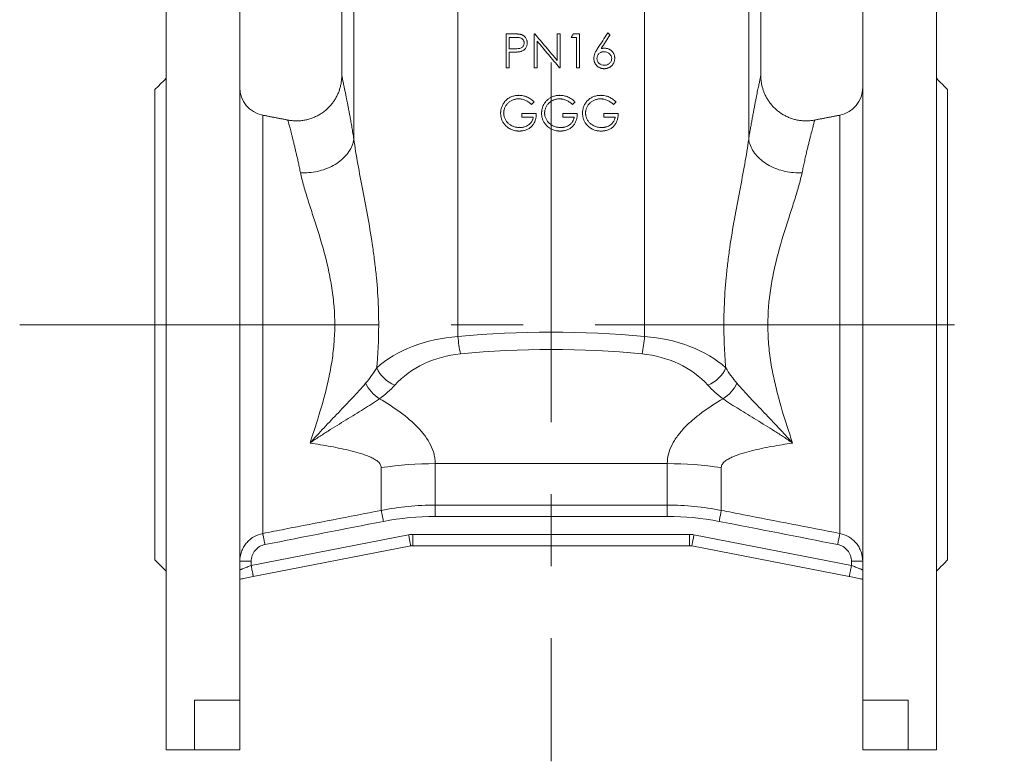
# Model space of a CAD drawing. Units: millimetres. Extents: x 8 to 290, y 7 to 203.
# Drawn here: x 57 to 92, y 109 to 136 of the extents above; entities that cross this region are included whole.
import ezdxf

# ---------------------------------------------------------------- set-up
doc = ezdxf.new("R2010")
doc.units = ezdxf.units.MM
doc.linetypes.add('CENTERX2', pattern=[20.32, 12.7, -2.54, 2.54, -2.54])
doc.layers.add('FORMAT', color=7, linetype='Continuous')

msp = doc.modelspace()

# ---------------------------------------------------------------- linework, layer by layer
at = {"color": 7, "linetype": 'Continuous', "lineweight": 15}
for p, q in [((72.762, 124.414), (72.762, 142.174)), ((79.355, 124.414), (79.355, 142.174)), ((62.458, 124.828), (62.458, 139.828)), ((65.058, 111.578), (65.058, 139.828)), ((87.058, 111.578), (87.058, 139.828)), ((89.658, 124.828), (89.658, 139.828)), ((69.087, 131.377), (69.087, 139.528)), ((83.03, 131.377), (83.03, 139.528)), ((74.469, 133.895), (74.469, 135.095)), ((74.469, 135.095), (74.704, 135.095)), ((74.796, 134.972), (74.576, 134.972)), ((74.576, 134.572), (74.576, 134.972)), ((75.453, 133.895), (75.453, 135.095)), ((75.453, 135.095), (75.476, 135.095)), ((76.269, 134.151), (76.269, 135.095)), ((76.269, 135.095), (76.376, 135.095)), ((76.376, 133.895), (76.376, 135.095)), ((76.946, 134.972), (76.761, 134.972)), ((76.831, 135.095), (77.053, 135.095)), ((76.946, 133.895), (76.946, 134.972)), ((77.053, 133.895), (77.053, 135.095)), ((75.561, 133.895), (75.561, 134.838)), ((74.576, 133.895), (74.576, 134.449)), ((74.662, 134.449), (74.576, 134.449)), ((74.576, 133.895), (74.469, 133.895)), ((75.561, 133.895), (75.453, 133.895)), ((76.376, 133.895), (76.352, 133.895)), ((77.053, 133.895), (76.946, 133.895)), ((62.058, 124.828), (62.058, 133.128)), ((90.058, 124.828), (90.058, 133.128)), ((65.868, 132.225), (65.868, 117.46)), ((75.023, 132.157), (75.023, 132.28)), ((75.023, 132.28), (75.53, 132.28)), ((75.423, 132.157), (75.023, 132.157)), ((76.469, 132.28), (76.976, 132.28)), ((76.469, 132.157), (76.469, 132.28)), ((76.869, 132.157), (76.469, 132.157)), ((77.915, 132.28), (78.423, 132.28)), ((77.915, 132.157), (77.915, 132.28)), ((78.315, 132.157), (77.915, 132.157)), ((86.249, 117.46), (86.249, 132.225)), ((62.058, 116.528), (62.058, 124.828)), ((62.458, 109.828), (62.458, 124.828)), ((89.658, 109.828), (89.658, 124.828)), ((90.058, 116.528), (90.058, 124.828)), ((70.053, 118.277), (70.053, 119.784)), ((71.961, 119.925), (80.156, 119.925)), ((71.961, 119.925), (71.961, 118.462)), ((80.156, 118.462), (80.156, 119.925)), ((82.064, 119.784), (82.064, 118.277)), ((71.961, 118.462), (80.156, 118.462)), ((71.961, 118.462), (71.961, 118.064)), ((80.156, 118.462), (80.156, 118.064)), ((80.156, 118.064), (71.961, 118.064)), ((65.458, 116.332), (71.019, 117.413)), ((71.172, 117.428), (80.945, 117.428)), ((71.172, 117.428), (71.172, 117.028)), ((80.945, 117.428), (80.945, 117.028)), ((81.098, 117.413), (86.658, 116.332)), ((71.095, 117.021), (65.535, 115.94)), ((80.945, 117.028), (71.172, 117.028)), ((86.582, 115.94), (81.021, 117.021)), ((65.058, 116.478), (65.458, 116.478)), ((65.458, 116.478), (65.458, 116.332)), ((87.058, 116.478), (86.658, 116.478)), ((86.658, 116.332), (86.658, 116.478)), ((65.535, 115.94), (65.521, 115.937)), ((86.596, 115.937), (86.582, 115.94)), ((63.458, 111.578), (65.058, 111.578)), ((63.458, 111.578), (63.458, 109.828)), ((65.058, 111.578), (65.058, 109.828)), ((88.658, 111.578), (87.058, 111.578)), ((87.058, 111.578), (87.058, 109.828)), ((88.658, 111.578), (88.658, 109.828)), ((63.458, 109.828), (65.058, 109.828)), ((88.658, 109.828), (87.058, 109.828))]:
    msp.add_line(p, q, dxfattribs=at)
at = {"color": 7, "linetype": 'Continuous', "lineweight": 15, "flags": 128}
for points in [[(69.087, 131.377), (69.077, 131.321), (69.064, 131.265), (69.047, 131.209), (69.027, 131.154), (69.004, 131.099), (68.977, 131.045), (68.947, 130.991), (68.913, 130.938), (68.876, 130.887), (68.837, 130.836), (68.794, 130.787), (68.748, 130.739), (68.7, 130.692), (68.649, 130.647), (68.595, 130.603), (68.539, 130.562), (68.481, 130.522), (68.42, 130.484), (68.358, 130.448), (68.293, 130.414), (68.227, 130.382), (68.159, 130.353), (68.089, 130.326), (68.019, 130.301), (67.947, 130.279), (67.874, 130.259), (67.8, 130.241), (67.726, 130.226), (67.651, 130.214), (67.576, 130.205), (67.501, 130.198), (67.425, 130.193), (67.35, 130.192), (67.275, 130.192), (67.201, 130.196)], [(84.916, 130.196), (84.842, 130.192), (84.767, 130.192), (84.692, 130.193), (84.616, 130.198), (84.541, 130.205), (84.466, 130.214), (84.391, 130.226), (84.317, 130.241), (84.243, 130.259), (84.17, 130.279), (84.098, 130.301), (84.028, 130.326), (83.958, 130.353), (83.89, 130.382), (83.824, 130.414), (83.759, 130.448), (83.697, 130.484), (83.636, 130.522), (83.578, 130.562), (83.522, 130.603), (83.468, 130.647), (83.417, 130.692), (83.369, 130.739), (83.323, 130.787), (83.28, 130.836), (83.241, 130.887), (83.204, 130.938), (83.17, 130.991), (83.14, 131.045), (83.113, 131.099), (83.09, 131.154), (83.069, 131.209), (83.053, 131.265), (83.04, 131.321), (83.03, 131.377)], [(70.053, 118.277), (70.054, 118.272), (70.056, 118.262), (70.059, 118.249), (70.062, 118.233), (70.066, 118.213), (70.07, 118.19), (70.075, 118.164), (70.081, 118.136), (70.087, 118.105), (70.093, 118.072), (70.1, 118.037), (70.107, 118.001), (70.115, 117.963), (70.122, 117.925), (70.13, 117.887)], [(82.064, 118.277), (82.063, 118.272), (82.061, 118.262), (82.058, 118.249), (82.055, 118.233), (82.051, 118.213), (82.047, 118.19), (82.042, 118.164), (82.036, 118.136), (82.03, 118.105), (82.023, 118.072), (82.017, 118.037), (82.01, 118.001), (82.002, 117.963), (81.995, 117.925), (81.987, 117.887)], [(65.868, 117.46), (65.869, 117.455), (65.87, 117.446), (65.873, 117.433), (65.876, 117.417), (65.88, 117.397), (65.884, 117.374), (65.89, 117.348), (65.895, 117.32), (65.901, 117.289), (65.908, 117.256), (65.914, 117.221), (65.922, 117.184), (65.929, 117.146), (65.936, 117.108), (65.944, 117.069)], [(71.019, 117.413), (71.027, 117.375), (71.034, 117.337), (71.041, 117.299), (71.048, 117.263), (71.055, 117.228), (71.062, 117.195), (71.068, 117.164), (71.073, 117.136), (71.078, 117.11), (71.083, 117.087), (71.086, 117.067), (71.09, 117.05), (71.092, 117.037), (71.094, 117.028), (71.095, 117.022), (71.095, 117.021)], [(81.098, 117.413), (81.09, 117.375), (81.083, 117.337), (81.076, 117.299), (81.069, 117.263), (81.062, 117.228), (81.055, 117.195), (81.049, 117.164), (81.044, 117.136), (81.039, 117.11), (81.034, 117.087), (81.03, 117.067), (81.027, 117.05), (81.025, 117.037), (81.023, 117.028), (81.022, 117.022), (81.021, 117.021)], [(86.249, 117.46), (86.248, 117.455), (86.246, 117.446), (86.244, 117.433), (86.241, 117.417), (86.237, 117.397), (86.232, 117.374), (86.227, 117.348), (86.222, 117.32), (86.216, 117.289), (86.209, 117.256), (86.202, 117.221), (86.195, 117.184), (86.188, 117.146), (86.181, 117.108), (86.173, 117.069)], [(65.058, 116.177), (65.06, 116.177), (65.065, 116.179), (65.074, 116.183), (65.085, 116.187), (65.1, 116.193), (65.118, 116.2), (65.139, 116.208), (65.163, 116.217), (65.189, 116.228), (65.217, 116.239), (65.248, 116.25), (65.28, 116.263), (65.314, 116.276), (65.349, 116.29), (65.385, 116.304), (65.422, 116.318), (65.458, 116.332)], [(65.458, 116.332), (65.466, 116.294), (65.473, 116.256), (65.481, 116.218), (65.488, 116.182), (65.494, 116.147), (65.501, 116.114), (65.507, 116.083), (65.512, 116.055), (65.517, 116.029), (65.522, 116.006), (65.526, 115.986), (65.529, 115.97), (65.532, 115.957), (65.533, 115.947), (65.534, 115.942), (65.535, 115.94)], [(86.658, 116.332), (86.651, 116.294), (86.644, 116.256), (86.636, 116.218), (86.629, 116.182), (86.622, 116.147), (86.616, 116.114), (86.61, 116.083), (86.605, 116.055), (86.599, 116.029), (86.595, 116.006), (86.591, 115.986), (86.588, 115.97), (86.585, 115.957), (86.584, 115.947), (86.583, 115.942), (86.582, 115.94)], [(86.658, 116.332), (86.695, 116.318), (86.732, 116.304), (86.768, 116.29), (86.803, 116.276), (86.837, 116.263), (86.869, 116.25), (86.9, 116.239), (86.928, 116.228), (86.954, 116.217), (86.978, 116.208), (86.999, 116.2), (87.017, 116.193), (87.031, 116.187), (87.043, 116.183), (87.052, 116.179), (87.057, 116.177), (87.058, 116.177)], [(65.148, 115.864), (65.117, 115.858), (65.087, 115.853), (65.058, 115.847)], [(65.521, 115.937), (65.466, 115.926), (65.41, 115.915), (65.355, 115.905), (65.301, 115.894), (65.249, 115.884), (65.197, 115.874), (65.148, 115.864)], [(86.969, 115.864), (86.92, 115.874), (86.868, 115.884), (86.816, 115.894), (86.762, 115.905), (86.707, 115.915), (86.651, 115.926), (86.596, 115.937)], [(87.058, 115.847), (87.03, 115.853), (87, 115.858), (86.969, 115.864)]]:
    msp.add_lwpolyline(points, dxfattribs=at)
at = {"color": 7, "linetype": 'Continuous', "lineweight": 15}
for centre, radius, start, end in [((66.058, 133.207), 1, 180, 259), ((86.058, 133.207), 1, 281, 0), ((77.755, 124.836), 5.011, 184.8398, 191.9267), ((74.361, 124.836), 5.011, 348.0733, 355.1602), ((70.943, 123.759), 1.141, 203.3025, 248.8593), ((81.174, 123.759), 1.141, 291.1407, 336.6975), ((70.671, 123.317), 1.293, 205.2343, 238.186), ((81.446, 123.317), 1.293, 301.814, 334.7657), ((71.958, 106.961), 12.965, 89.987, 98.4502), ((80.159, 106.961), 12.965, 81.5498, 90.013), ((71.172, 116.628), 0.8, 90, 101), ((80.945, 116.628), 0.8, 79, 90), ((71.172, 116.628), 0.4, 90, 101), ((80.945, 116.628), 0.4, 79, 90)]:
    msp.add_arc(centre, radius, start, end, dxfattribs=at)
for centre, major_axis, ratio, start_param, end_param in [((76.058, 100.736), (29.2, 0), 0.816111, 1.457664, 1.683928), ((73.236, 121.579), (4.2, 0), 0.679271, 1.683928, 2.49064), ((78.881, 121.579), (4.2, 0), 0.679271, 0.650953, 1.457664), ((73.236, 120.966), (3.4, 0), 0.8391, 1.683928, 2.49064), ((76.058, 100.123), (28.4, 0), 0.8391, 1.457664, 1.683928), ((78.881, 120.966), (3.4, 0), 0.8391, 0.650953, 1.457664)]:
    msp.add_ellipse(centre, major_axis=major_axis, ratio=ratio, start_param=start_param, end_param=end_param, dxfattribs=at)
for points, degree in [([(68.658, 139.569), (68.658, 133.623)], 1), ([(83.458, 133.623), (83.458, 139.569)], 1), ([(76.761, 134.972), (76.785, 135.013), (76.808, 135.054), (76.831, 135.095)], 3), ([(78.136, 135.061), (78.109, 135.083), (78.081, 135.104), (78.053, 135.126)], 3), ([(62.458, 133.528), (62.058, 133.128)], 1), ([(90.058, 133.128), (89.658, 133.528)], 1), ([(75.361, 132.603), (75.392, 132.632), (75.423, 132.661), (75.453, 132.69)], 3), ([(76.807, 132.603), (76.838, 132.632), (76.869, 132.661), (76.9, 132.69)], 3), ([(78.253, 132.603), (78.284, 132.632), (78.315, 132.661), (78.346, 132.69)], 3), ([(66.754, 132.053), (65.868, 132.225)], 1), ([(86.249, 132.225), (85.363, 132.053)], 1), ([(69.501, 122.765), (69.65, 122.939), (69.782, 123.12), (69.895, 123.308)], 3), ([(82.222, 123.308), (82.335, 123.12), (82.466, 122.939), (82.616, 122.765)], 3), ([(70.531, 122.695), (70.376, 122.524), (70.196, 122.365), (69.989, 122.218)], 3), ([(82.128, 122.218), (81.921, 122.365), (81.741, 122.524), (81.585, 122.695)], 3), ([(71.961, 118.064), (71.345, 118.064), (70.734, 118.005), (70.13, 117.887)], 3), ([(81.987, 117.887), (81.382, 118.005), (80.772, 118.064), (80.156, 118.064)], 3), ([(70.13, 117.887), (68.734, 117.614), (67.339, 117.342), (65.944, 117.069)], 3), ([(86.173, 117.069), (84.778, 117.342), (83.383, 117.614), (81.987, 117.887)], 3), ([(62.058, 116.528), (62.458, 116.128)], 1), ([(89.658, 116.128), (90.058, 116.528)], 1), ([(62.458, 109.828), (63.458, 109.828)], 1), ([(88.658, 109.828), (89.658, 109.828)], 1)]:
    msp.add_open_spline(points, degree=degree, dxfattribs=at)
for points, knots in [([(74.977, 135.077), (74.972, 135.078), (74.961, 135.081), (74.938, 135.085), (74.91, 135.088), (74.881, 135.09), (74.858, 135.092), (74.824, 135.093), (74.773, 135.095), (74.727, 135.095), (74.704, 135.095)], [0, 0, 0, 0, 0.060887, 0.124929, 0.2499, 0.374917, 0.437439, 0.499956, 0.74997, 1, 1, 1, 1]), ([(74.796, 134.972), (74.83, 134.972), (74.864, 134.971), (74.915, 134.966), (74.932, 134.963), (74.965, 134.956), (74.982, 134.95), (75.012, 134.934), (75.027, 134.924), (75.052, 134.9), (75.063, 134.887), (75.081, 134.857), (75.088, 134.841), (75.095, 134.816), (75.097, 134.808), (75.099, 134.79), (75.099, 134.782), (75.1, 134.773)], [0, 0, 0, 0, 0.25, 0.25, 0.375, 0.375, 0.5, 0.5, 0.625, 0.625, 0.75, 0.75, 0.875, 0.875, 0.9375, 0.9375, 1, 1, 1, 1]), ([(75.207, 134.773), (75.207, 134.778), (75.207, 134.786), (75.206, 134.804), (75.203, 134.826), (75.199, 134.852), (75.191, 134.885), (75.176, 134.924), (75.153, 134.96), (75.131, 134.986), (75.113, 135.004), (75.093, 135.021), (75.072, 135.036), (75.05, 135.049), (75.026, 135.06), (75.002, 135.07), (74.986, 135.075), (74.977, 135.077)], [0, 0, 0, 0, 0.031377, 0.062773, 0.125519, 0.197001, 0.250392, 0.374195, 0.498272, 0.56081, 0.623237, 0.685689, 0.748252, 0.81097, 0.873851, 0.936874, 1, 1, 1, 1]), ([(76.269, 134.151), (76.203, 134.229), (76.071, 134.387), (75.872, 134.623), (75.674, 134.859), (75.542, 135.017), (75.476, 135.095)], [0, 0, 0, 0, 0.250012, 0.500013, 0.750007, 1, 1, 1, 1]), ([(78.053, 135.126), (77.994, 135.035), (77.874, 134.852), (77.755, 134.67), (77.695, 134.578)], [0, 0, 0, 0, 0.4999331, 1, 1, 1, 1]), ([(77.819, 134.576), (77.872, 134.657), (77.978, 134.818), (78.083, 134.98), (78.136, 135.061)], [0, 0, 0, 0, 0.5000626, 1, 1, 1, 1]), ([(75.1, 134.773), (75.099, 134.755), (75.097, 134.738), (75.088, 134.704), (75.081, 134.687), (75.062, 134.657), (75.051, 134.643), (75.025, 134.619), (75.011, 134.609), (74.963, 134.585), (74.928, 134.578), (74.857, 134.57), (74.822, 134.57), (74.787, 134.57)], [0, 0, 0, 0, 0.125, 0.125, 0.25, 0.25, 0.375, 0.375, 0.5, 0.5, 0.75, 0.75, 1, 1, 1, 1]), ([(74.968, 134.469), (74.976, 134.471), (74.993, 134.476), (75.026, 134.488), (75.066, 134.507), (75.109, 134.537), (75.146, 134.575), (75.175, 134.619), (75.194, 134.669), (75.202, 134.71), (75.205, 134.739), (75.207, 134.756), (75.207, 134.767), (75.207, 134.773)], [0, 0, 0, 0, 0.063783, 0.12565, 0.250575, 0.37469, 0.499444, 0.624212, 0.748518, 0.87384, 0.924275, 0.95457, 1, 1, 1, 1]), ([(75.561, 134.838), (75.627, 134.759), (75.759, 134.602), (75.956, 134.366), (76.154, 134.131), (76.286, 133.974), (76.352, 133.895)], [0, 0, 0, 0, 0.2499972, 0.4999931, 0.7499924, 1, 1, 1, 1]), ([(77.944, 134.588), (77.938, 134.587), (77.928, 134.587), (77.912, 134.587), (77.897, 134.586), (77.881, 134.585), (77.866, 134.583), (77.85, 134.581), (77.835, 134.578), (77.824, 134.577), (77.819, 134.576)], [0, 0, 0, 0, 0.124974, 0.249965, 0.374924, 0.499854, 0.62488, 0.749914, 0.874955, 1, 1, 1, 1]), ([(78.3, 134.232), (78.299, 134.238), (78.299, 134.25), (78.297, 134.273), (78.293, 134.302), (78.286, 134.336), (78.275, 134.369), (78.26, 134.401), (78.242, 134.431), (78.221, 134.459), (78.197, 134.485), (78.171, 134.508), (78.143, 134.529), (78.113, 134.547), (78.081, 134.563), (78.048, 134.574), (78.014, 134.581), (77.979, 134.586), (77.955, 134.587), (77.944, 134.588)], [0, 0, 0, 0, 0.031374, 0.06269, 0.125117, 0.187386, 0.24986, 0.312356, 0.374562, 0.436792, 0.49924, 0.56188, 0.62451, 0.68701, 0.749328, 0.811563, 0.874065, 0.936938, 1, 1, 1, 1]), ([(74.576, 134.572), (74.611, 134.572), (74.681, 134.571), (74.752, 134.57), (74.787, 134.57)], [0, 0, 0, 0, 0.5, 1, 1, 1, 1]), ([(74.662, 134.449), (74.675, 134.449), (74.701, 134.449), (74.739, 134.45), (74.777, 134.451), (74.809, 134.452), (74.835, 134.453), (74.86, 134.455), (74.892, 134.457), (74.93, 134.461), (74.955, 134.466), (74.968, 134.469)], [0, 0, 0, 0, 0.125015, 0.250039, 0.375054, 0.500058, 0.56258, 0.625105, 0.750134, 0.876363, 1, 1, 1, 1]), ([(77.695, 134.578), (77.691, 134.572), (77.682, 134.558), (77.669, 134.538), (77.657, 134.518), (77.641, 134.491), (77.622, 134.456), (77.595, 134.399), (77.575, 134.339), (77.566, 134.286), (77.562, 134.255), (77.562, 134.239), (77.561, 134.23)], [0, 0, 0, 0, 0.0628223, 0.1256638, 0.1884919, 0.2512852, 0.3767547, 0.502301, 0.7509896, 0.87493, 0.9247627, 1, 1, 1, 1]), ([(77.669, 134.226), (77.67, 134.258), (77.674, 134.29), (77.7, 134.35), (77.719, 134.376), (77.755, 134.41), (77.767, 134.42), (77.795, 134.437), (77.81, 134.444), (77.84, 134.454), (77.856, 134.458), (77.888, 134.463), (77.905, 134.464), (77.921, 134.464)], [0, 0, 0, 0, 0.25, 0.25, 0.5, 0.5, 0.625, 0.625, 0.75, 0.75, 0.875, 0.875, 1, 1, 1, 1]), ([(77.921, 134.464), (77.954, 134.463), (77.987, 134.458), (78.05, 134.437), (78.08, 134.422), (78.132, 134.379), (78.153, 134.352), (78.183, 134.292), (78.191, 134.259), (78.192, 134.226)], [0, 0, 0, 0, 0.25, 0.25, 0.5, 0.5, 0.75, 0.75, 1, 1, 1, 1]), ([(77.925, 133.864), (77.931, 133.865), (77.943, 133.865), (77.967, 133.868), (77.997, 133.872), (78.033, 133.881), (78.067, 133.892), (78.101, 133.906), (78.133, 133.924), (78.163, 133.944), (78.191, 133.968), (78.216, 133.994), (78.238, 134.024), (78.256, 134.055), (78.271, 134.088), (78.283, 134.123), (78.292, 134.16), (78.297, 134.191), (78.299, 134.215), (78.299, 134.226), (78.3, 134.232)], [0, 0, 0, 0, 0.031498, 0.062786, 0.125417, 0.187843, 0.250059, 0.312124, 0.374177, 0.436446, 0.499256, 0.562039, 0.624289, 0.686382, 0.748575, 0.811015, 0.873757, 0.945792, 0.967464, 1, 1, 1, 1]), ([(77.561, 134.23), (77.561, 134.224), (77.562, 134.212), (77.564, 134.188), (77.569, 134.159), (77.577, 134.124), (77.589, 134.09), (77.603, 134.057), (77.62, 134.026), (77.641, 133.997), (77.664, 133.97), (77.691, 133.946), (77.72, 133.925), (77.751, 133.907), (77.784, 133.892), (77.818, 133.881), (77.853, 133.872), (77.882, 133.868), (77.906, 133.865), (77.918, 133.865), (77.925, 133.864)], [0, 0, 0, 0, 0.031355, 0.062694, 0.125255, 0.187615, 0.249751, 0.311719, 0.373662, 0.435826, 0.498566, 0.561371, 0.623715, 0.685934, 0.748255, 0.810808, 0.873638, 0.936723, 0.968257, 1, 1, 1, 1]), ([(77.93, 133.988), (77.897, 133.989), (77.866, 133.994), (77.804, 134.015), (77.775, 134.031), (77.7, 134.096), (77.67, 134.159), (77.669, 134.226)], [0, 0, 0, 0, 0.25, 0.25, 0.5, 0.5, 1, 1, 1, 1]), ([(78.192, 134.226), (78.191, 134.209), (78.19, 134.193), (78.183, 134.161), (78.178, 134.145), (78.157, 134.101), (78.136, 134.075), (78.086, 134.032), (78.058, 134.014), (78.012, 133.998), (77.996, 133.994), (77.963, 133.989), (77.947, 133.988), (77.93, 133.988)], [0, 0, 0, 0, 0.125, 0.125, 0.25, 0.25, 0.5, 0.5, 0.75, 0.75, 0.875, 0.875, 1, 1, 1, 1]), ([(68.658, 133.626), (68.658, 133.614), (68.658, 133.581), (68.656, 133.527), (68.651, 133.464), (68.643, 133.399), (68.633, 133.335), (68.619, 133.27), (68.603, 133.206), (68.585, 133.141), (68.563, 133.078), (68.539, 133.015), (68.512, 132.953), (68.482, 132.893), (68.45, 132.833), (68.416, 132.775), (68.378, 132.719), (68.339, 132.664), (68.297, 132.61), (68.253, 132.558), (68.207, 132.509), (68.158, 132.461), (68.106, 132.414), (68.05, 132.367), (67.99, 132.322), (67.928, 132.28), (67.865, 132.241), (67.8, 132.205), (67.734, 132.173), (67.667, 132.143), (67.598, 132.117), (67.529, 132.094), (67.46, 132.074), (67.389, 132.058), (67.319, 132.044), (67.248, 132.034), (67.177, 132.028), (67.106, 132.024), (67.035, 132.023), (66.965, 132.026), (66.895, 132.031), (66.826, 132.04), (66.779, 132.048), (66.755, 132.053), (66.754, 132.053)], [0, 0, 0, 0, 0.012682, 0.034765, 0.057389, 0.080381, 0.10363, 0.127064, 0.150634, 0.174307, 0.198061, 0.221878, 0.245746, 0.269656, 0.2936, 0.317573, 0.341571, 0.365589, 0.389625, 0.413676, 0.437741, 0.461818, 0.485905, 0.512636, 0.539289, 0.565796, 0.592164, 0.618402, 0.644515, 0.670509, 0.696387, 0.722155, 0.747813, 0.773367, 0.798817, 0.824164, 0.84941, 0.874556, 0.899601, 0.924546, 0.94939, 0.974132, 0.99877, 1, 1, 1, 1]), ([(68.659, 133.623), (68.659, 133.623), (68.658, 133.625), (68.659, 133.62), (68.662, 133.606), (68.667, 133.583), (68.674, 133.55), (68.684, 133.507), (68.695, 133.455), (68.708, 133.394), (68.724, 133.318), (68.743, 133.226), (68.766, 133.116), (68.791, 132.992), (68.817, 132.864), (68.843, 132.735), (68.868, 132.606), (68.894, 132.469), (68.921, 132.324), (68.951, 132.165), (68.983, 131.988), (69.017, 131.794), (69.052, 131.591), (69.075, 131.449), (69.087, 131.377)], [0, 0, 0, 0, 0.001877, 0.045201, 0.088511, 0.131781, 0.176448, 0.221157, 0.265882, 0.310592, 0.35526, 0.409285, 0.463358, 0.517433, 0.571459, 0.615935, 0.660447, 0.704973, 0.749488, 0.793965, 0.845329, 0.896693, 0.948346, 1, 1, 1, 1]), ([(83.03, 131.377), (83.04, 131.44), (83.061, 131.565), (83.092, 131.745), (83.122, 131.918), (83.152, 132.085), (83.181, 132.245), (83.21, 132.399), (83.238, 132.546), (83.265, 132.685), (83.29, 132.815), (83.314, 132.934), (83.336, 133.043), (83.356, 133.142), (83.375, 133.232), (83.392, 133.313), (83.408, 133.386), (83.421, 133.45), (83.433, 133.505), (83.442, 133.549), (83.45, 133.584), (83.455, 133.607), (83.458, 133.621), (83.458, 133.623), (83.458, 133.623)], [0, 0, 0, 0, 0.045282, 0.090601, 0.135932, 0.181249, 0.226529, 0.273138, 0.31979, 0.366455, 0.413104, 0.45971, 0.504495, 0.549321, 0.594159, 0.638983, 0.683766, 0.730041, 0.776364, 0.822702, 0.869024, 0.915298, 0.958568, 1, 1, 1, 1]), ([(85.363, 132.053), (85.341, 132.049), (85.295, 132.04), (85.223, 132.032), (85.149, 132.026), (85.075, 132.023), (85.002, 132.024), (84.929, 132.028), (84.856, 132.036), (84.784, 132.047), (84.713, 132.061), (84.643, 132.078), (84.574, 132.098), (84.507, 132.121), (84.441, 132.147), (84.376, 132.176), (84.313, 132.208), (84.251, 132.242), (84.192, 132.278), (84.134, 132.317), (84.078, 132.359), (84.024, 132.402), (83.973, 132.448), (83.923, 132.495), (83.876, 132.545), (83.832, 132.596), (83.789, 132.648), (83.75, 132.702), (83.712, 132.758), (83.678, 132.814), (83.646, 132.872), (83.616, 132.93), (83.589, 132.989), (83.565, 133.049), (83.543, 133.109), (83.524, 133.169), (83.507, 133.23), (83.493, 133.29), (83.482, 133.35), (83.473, 133.409), (83.466, 133.468), (83.461, 133.525), (83.459, 133.577), (83.459, 133.61), (83.459, 133.623)], [0, 0, 0, 0, 0.023752, 0.05023, 0.076573, 0.102787, 0.128878, 0.154851, 0.18071, 0.20646, 0.232101, 0.257639, 0.283072, 0.308404, 0.333635, 0.358765, 0.383795, 0.408724, 0.433552, 0.458277, 0.482898, 0.507413, 0.531819, 0.556114, 0.580293, 0.604354, 0.62829, 0.652097, 0.675767, 0.699295, 0.722671, 0.745886, 0.768928, 0.791784, 0.814439, 0.836876, 0.859072, 0.881005, 0.902645, 0.923956, 0.944896, 0.965414, 0.985446, 1, 1, 1, 1]), ([(74.914, 132.926), (74.904, 132.926), (74.882, 132.925), (74.841, 132.923), (74.768, 132.914), (74.686, 132.892), (74.609, 132.859), (74.555, 132.828), (74.504, 132.791), (74.456, 132.75), (74.414, 132.703), (74.376, 132.653), (74.344, 132.599), (74.318, 132.542), (74.297, 132.483), (74.281, 132.422), (74.274, 132.372), (74.27, 132.33), (74.269, 132.308), (74.269, 132.296)], [0, 0, 0, 0, 0.031779, 0.062808, 0.125314, 0.250148, 0.312787, 0.375144, 0.437447, 0.499915, 0.562358, 0.624605, 0.686831, 0.749148, 0.81161, 0.874239, 0.937033, 0.962202, 1, 1, 1, 1]), ([(75.453, 132.69), (75.444, 132.699), (75.426, 132.717), (75.388, 132.75), (75.338, 132.789), (75.275, 132.831), (75.209, 132.866), (75.138, 132.893), (75.065, 132.911), (75.003, 132.921), (74.952, 132.925), (74.927, 132.926), (74.914, 132.926)], [0, 0, 0, 0, 0.06404, 0.125718, 0.251101, 0.375785, 0.499888, 0.624047, 0.748805, 0.87422, 0.936614, 1, 1, 1, 1]), ([(76.36, 132.926), (76.35, 132.926), (76.329, 132.925), (76.287, 132.923), (76.214, 132.914), (76.133, 132.892), (76.062, 132.861), (76.016, 132.836), (75.976, 132.81), (75.938, 132.781), (75.899, 132.746), (75.86, 132.703), (75.822, 132.653), (75.79, 132.599), (75.764, 132.542), (75.743, 132.483), (75.727, 132.421), (75.72, 132.372), (75.716, 132.33), (75.715, 132.308), (75.715, 132.296)], [0, 0, 0, 0, 0.031778, 0.062806, 0.125312, 0.250137, 0.309865, 0.357396, 0.404848, 0.452327, 0.499929, 0.562363, 0.624604, 0.686828, 0.749145, 0.81161, 0.874241, 0.937036, 0.962205, 1, 1, 1, 1]), ([(76.9, 132.69), (76.89, 132.699), (76.872, 132.717), (76.834, 132.75), (76.785, 132.789), (76.722, 132.831), (76.655, 132.866), (76.585, 132.893), (76.511, 132.911), (76.449, 132.921), (76.398, 132.925), (76.373, 132.926), (76.36, 132.926)], [0, 0, 0, 0, 0.064043, 0.125718, 0.251102, 0.375786, 0.499888, 0.624047, 0.748805, 0.87422, 0.936617, 1, 1, 1, 1]), ([(77.806, 132.926), (77.796, 132.926), (77.775, 132.925), (77.733, 132.923), (77.66, 132.914), (77.579, 132.892), (77.502, 132.859), (77.447, 132.828), (77.396, 132.791), (77.349, 132.75), (77.306, 132.703), (77.269, 132.653), (77.236, 132.599), (77.21, 132.542), (77.189, 132.483), (77.173, 132.422), (77.166, 132.372), (77.162, 132.33), (77.161, 132.308), (77.161, 132.296)], [0, 0, 0, 0, 0.03178, 0.062807, 0.125313, 0.250148, 0.312786, 0.37514, 0.43744, 0.499908, 0.562352, 0.624599, 0.686825, 0.749142, 0.811605, 0.874237, 0.937033, 0.962202, 1, 1, 1, 1]), ([(78.346, 132.69), (78.336, 132.699), (78.318, 132.717), (78.28, 132.75), (78.231, 132.789), (78.168, 132.831), (78.101, 132.866), (78.031, 132.893), (77.957, 132.911), (77.895, 132.921), (77.845, 132.925), (77.819, 132.926), (77.806, 132.926)], [0, 0, 0, 0, 0.064039, 0.125717, 0.251099, 0.375782, 0.499884, 0.624044, 0.748804, 0.874221, 0.936617, 1, 1, 1, 1]), ([(74.376, 132.301), (74.377, 132.309), (74.377, 132.326), (74.38, 132.351), (74.384, 132.376), (74.391, 132.41), (74.402, 132.451), (74.42, 132.498), (74.443, 132.543), (74.47, 132.586), (74.502, 132.625), (74.537, 132.661), (74.576, 132.694), (74.619, 132.722), (74.663, 132.746), (74.71, 132.766), (74.759, 132.782), (74.809, 132.794), (74.851, 132.8), (74.885, 132.802), (74.902, 132.803), (74.911, 132.803)], [0, 0, 0, 0, 0.031291, 0.062541, 0.093827, 0.125226, 0.187604, 0.249864, 0.312025, 0.374123, 0.436228, 0.498461, 0.560771, 0.623093, 0.685537, 0.748151, 0.810938, 0.873871, 0.936904, 0.968458, 1, 1, 1, 1]), ([(74.911, 132.803), (74.921, 132.802), (74.942, 132.801), (74.974, 132.798), (75.005, 132.793), (75.046, 132.785), (75.096, 132.771), (75.155, 132.748), (75.211, 132.719), (75.264, 132.684), (75.305, 132.652), (75.338, 132.625), (75.353, 132.61), (75.361, 132.603)], [0, 0, 0, 0, 0.062936, 0.125421, 0.187601, 0.249627, 0.373837, 0.498933, 0.624177, 0.748971, 0.874114, 0.935848, 1, 1, 1, 1]), ([(75.823, 132.301), (75.823, 132.309), (75.824, 132.326), (75.826, 132.351), (75.83, 132.376), (75.837, 132.41), (75.848, 132.45), (75.866, 132.498), (75.889, 132.543), (75.916, 132.586), (75.948, 132.625), (75.982, 132.66), (76.019, 132.691), (76.056, 132.716), (76.092, 132.737), (76.127, 132.754), (76.164, 132.769), (76.201, 132.781), (76.239, 132.79), (76.278, 132.797), (76.311, 132.801), (76.337, 132.803), (76.35, 132.803), (76.357, 132.803)], [0, 0, 0, 0, 0.031292, 0.062541, 0.093825, 0.12522, 0.187595, 0.249852, 0.312008, 0.3741, 0.436199, 0.498429, 0.556004, 0.61357, 0.661574, 0.709661, 0.757853, 0.806146, 0.854529, 0.902979, 0.951475, 0.975736, 1, 1, 1, 1]), ([(76.357, 132.803), (76.367, 132.802), (76.388, 132.801), (76.42, 132.798), (76.451, 132.793), (76.492, 132.785), (76.542, 132.771), (76.601, 132.748), (76.657, 132.719), (76.71, 132.684), (76.752, 132.652), (76.784, 132.625), (76.799, 132.61), (76.807, 132.603)], [0, 0, 0, 0, 0.062931, 0.125413, 0.187594, 0.249624, 0.373831, 0.498928, 0.624174, 0.74897, 0.874114, 0.935846, 1, 1, 1, 1]), ([(77.269, 132.301), (77.269, 132.309), (77.27, 132.326), (77.272, 132.351), (77.276, 132.376), (77.283, 132.41), (77.294, 132.451), (77.313, 132.498), (77.335, 132.543), (77.363, 132.586), (77.394, 132.625), (77.43, 132.661), (77.469, 132.694), (77.511, 132.722), (77.556, 132.746), (77.603, 132.766), (77.651, 132.782), (77.701, 132.794), (77.743, 132.8), (77.777, 132.802), (77.794, 132.803), (77.803, 132.803)], [0, 0, 0, 0, 0.031292, 0.062543, 0.093829, 0.125228, 0.187606, 0.249867, 0.312027, 0.374123, 0.436226, 0.498458, 0.560767, 0.623088, 0.685531, 0.748144, 0.810932, 0.873868, 0.936903, 0.968457, 1, 1, 1, 1]), ([(77.803, 132.803), (77.813, 132.802), (77.835, 132.801), (77.866, 132.798), (77.897, 132.793), (77.938, 132.785), (77.988, 132.771), (78.047, 132.748), (78.103, 132.719), (78.156, 132.684), (78.198, 132.652), (78.23, 132.625), (78.245, 132.61), (78.253, 132.603)], [0, 0, 0, 0, 0.062928, 0.125412, 0.187599, 0.249638, 0.373856, 0.498949, 0.624184, 0.748976, 0.874117, 0.935852, 1, 1, 1, 1]), ([(74.269, 132.296), (74.269, 132.287), (74.27, 132.268), (74.272, 132.231), (74.278, 132.186), (74.289, 132.132), (74.31, 132.062), (74.342, 131.996), (74.377, 131.943), (74.399, 131.913), (74.41, 131.899), (74.416, 131.891)], [0, 0, 0, 0, 0.062844, 0.125682, 0.251051, 0.375796, 0.499988, 0.748802, 0.874275, 0.936145, 1, 1, 1, 1]), ([(74.945, 131.788), (74.936, 131.788), (74.918, 131.788), (74.883, 131.791), (74.839, 131.796), (74.787, 131.807), (74.736, 131.822), (74.687, 131.841), (74.64, 131.865), (74.595, 131.893), (74.553, 131.926), (74.514, 131.963), (74.48, 132.004), (74.45, 132.048), (74.425, 132.094), (74.404, 132.143), (74.389, 132.194), (74.382, 132.236), (74.378, 132.272), (74.377, 132.29), (74.376, 132.301)], [0, 0, 0, 0, 0.031534, 0.062872, 0.125535, 0.187969, 0.250188, 0.312264, 0.374335, 0.436614, 0.499394, 0.562316, 0.624896, 0.687268, 0.749547, 0.811836, 0.874246, 0.936906, 0.962085, 1, 1, 1, 1]), ([(74.936, 131.664), (74.946, 131.665), (74.966, 131.665), (75.006, 131.668), (75.055, 131.673), (75.114, 131.685), (75.172, 131.702), (75.227, 131.726), (75.28, 131.757), (75.328, 131.793), (75.372, 131.834), (75.411, 131.881), (75.445, 131.931), (75.473, 131.985), (75.495, 132.041), (75.511, 132.099), (75.522, 132.159), (75.527, 132.207), (75.529, 132.247), (75.53, 132.268), (75.53, 132.28)], [0, 0, 0, 0, 0.031238, 0.062366, 0.124334, 0.18617, 0.248433, 0.311164, 0.373851, 0.436468, 0.498998, 0.561512, 0.624073, 0.686644, 0.749147, 0.811593, 0.874219, 0.937075, 0.962253, 1, 1, 1, 1]), ([(75.423, 132.157), (75.421, 132.15), (75.419, 132.136), (75.413, 132.11), (75.403, 132.076), (75.388, 132.038), (75.369, 132.002), (75.345, 131.968), (75.318, 131.936), (75.289, 131.908), (75.246, 131.873), (75.187, 131.838), (75.122, 131.814), (75.069, 131.801), (75.033, 131.795), (75.001, 131.791), (74.973, 131.788), (74.954, 131.788), (74.945, 131.788)], [0, 0, 0, 0, 0.031414, 0.062787, 0.125326, 0.187649, 0.250054, 0.312575, 0.374994, 0.437426, 0.499902, 0.624135, 0.748536, 0.811152, 0.874004, 0.915997, 0.957677, 1, 1, 1, 1]), ([(75.715, 132.296), (75.715, 132.287), (75.716, 132.268), (75.718, 132.231), (75.724, 132.186), (75.735, 132.132), (75.756, 132.062), (75.788, 131.996), (75.823, 131.943), (75.845, 131.913), (75.856, 131.899), (75.862, 131.891)], [0, 0, 0, 0, 0.062844, 0.125682, 0.251053, 0.375798, 0.49999, 0.748802, 0.874274, 0.936149, 1, 1, 1, 1]), ([(76.391, 131.788), (76.382, 131.788), (76.365, 131.788), (76.329, 131.791), (76.285, 131.796), (76.233, 131.807), (76.182, 131.822), (76.133, 131.841), (76.092, 131.862), (76.046, 131.889), (76.004, 131.921), (75.96, 131.963), (75.926, 132.004), (75.896, 132.048), (75.871, 132.094), (75.851, 132.144), (75.835, 132.195), (75.828, 132.236), (75.824, 132.272), (75.823, 132.29), (75.823, 132.301)], [0, 0, 0, 0, 0.031534, 0.062873, 0.125535, 0.187968, 0.250186, 0.312262, 0.374335, 0.412326, 0.499382, 0.562313, 0.624896, 0.68727, 0.74955, 0.81184, 0.87425, 0.936909, 0.962087, 1, 1, 1, 1]), ([(76.382, 131.664), (76.392, 131.665), (76.412, 131.665), (76.452, 131.668), (76.502, 131.673), (76.56, 131.685), (76.618, 131.702), (76.673, 131.726), (76.726, 131.757), (76.775, 131.793), (76.819, 131.834), (76.857, 131.881), (76.891, 131.931), (76.919, 131.985), (76.941, 132.041), (76.957, 132.099), (76.968, 132.159), (76.973, 132.207), (76.975, 132.247), (76.976, 132.268), (76.976, 132.28)], [0, 0, 0, 0, 0.031238, 0.062365, 0.124332, 0.186168, 0.248429, 0.311159, 0.373846, 0.436464, 0.498996, 0.56151, 0.624072, 0.686642, 0.749145, 0.811592, 0.874217, 0.937074, 0.962253, 1, 1, 1, 1]), ([(76.869, 132.157), (76.868, 132.15), (76.865, 132.136), (76.859, 132.11), (76.849, 132.076), (76.834, 132.038), (76.815, 132.002), (76.791, 131.968), (76.765, 131.936), (76.735, 131.908), (76.692, 131.873), (76.633, 131.838), (76.568, 131.814), (76.515, 131.801), (76.479, 131.795), (76.447, 131.791), (76.419, 131.788), (76.401, 131.788), (76.391, 131.788)], [0, 0, 0, 0, 0.031415, 0.062786, 0.125325, 0.187649, 0.250055, 0.312576, 0.374995, 0.437427, 0.499904, 0.624138, 0.748539, 0.811154, 0.874005, 0.915998, 0.957678, 1, 1, 1, 1]), ([(77.161, 132.296), (77.161, 132.287), (77.162, 132.268), (77.165, 132.231), (77.17, 132.186), (77.181, 132.132), (77.202, 132.062), (77.234, 131.996), (77.269, 131.943), (77.291, 131.913), (77.302, 131.899), (77.308, 131.891)], [0, 0, 0, 0, 0.062844, 0.125682, 0.251052, 0.375797, 0.499989, 0.748802, 0.874274, 0.936148, 1, 1, 1, 1]), ([(77.837, 131.788), (77.829, 131.788), (77.811, 131.788), (77.775, 131.791), (77.731, 131.796), (77.679, 131.807), (77.628, 131.822), (77.579, 131.841), (77.532, 131.865), (77.487, 131.893), (77.445, 131.926), (77.406, 131.963), (77.372, 132.004), (77.342, 132.048), (77.317, 132.094), (77.297, 132.143), (77.282, 132.194), (77.274, 132.236), (77.27, 132.272), (77.269, 132.29), (77.269, 132.301)], [0, 0, 0, 0, 0.031535, 0.062873, 0.125538, 0.187973, 0.250193, 0.312268, 0.374336, 0.436609, 0.499383, 0.562301, 0.624878, 0.687251, 0.749532, 0.811825, 0.87424, 0.936904, 0.962084, 1, 1, 1, 1]), ([(77.828, 131.664), (77.838, 131.665), (77.858, 131.665), (77.898, 131.668), (77.948, 131.673), (78.006, 131.685), (78.064, 131.702), (78.119, 131.726), (78.172, 131.757), (78.22, 131.793), (78.264, 131.834), (78.303, 131.881), (78.337, 131.931), (78.365, 131.984), (78.387, 132.041), (78.403, 132.099), (78.414, 132.159), (78.419, 132.207), (78.422, 132.247), (78.422, 132.268), (78.423, 132.28)], [0, 0, 0, 0, 0.031239, 0.062369, 0.124343, 0.186188, 0.248459, 0.311192, 0.373877, 0.436489, 0.499016, 0.561529, 0.624088, 0.686655, 0.749154, 0.811596, 0.874219, 0.937075, 0.962253, 1, 1, 1, 1]), ([(78.315, 132.157), (78.314, 132.15), (78.311, 132.136), (78.305, 132.109), (78.295, 132.076), (78.28, 132.038), (78.261, 132.001), (78.237, 131.968), (78.211, 131.936), (78.181, 131.907), (78.138, 131.873), (78.079, 131.838), (78.014, 131.814), (77.961, 131.801), (77.925, 131.795), (77.893, 131.791), (77.865, 131.788), (77.847, 131.788), (77.837, 131.788)], [0, 0, 0, 0, 0.0314149, 0.0627879, 0.125329, 0.1876522, 0.2500525, 0.3125696, 0.3749905, 0.4374263, 0.4999023, 0.6241337, 0.7485382, 0.8111552, 0.8740072, 0.9159996, 0.9576778, 1, 1, 1, 1]), ([(67.201, 130.196), (67.189, 130.255), (67.164, 130.372), (67.128, 130.539), (67.092, 130.7), (67.056, 130.855), (67.021, 131.005), (66.987, 131.148), (66.954, 131.282), (66.923, 131.406), (66.894, 131.522), (66.867, 131.627), (66.842, 131.722), (66.82, 131.804), (66.802, 131.875), (66.786, 131.933), (66.773, 131.981), (66.763, 132.017), (66.756, 132.041), (66.753, 132.053), (66.754, 132.052), (66.754, 132.051)], [0, 0, 0, 0, 0.0508993, 0.1017985, 0.1529776, 0.2041565, 0.2582015, 0.3122899, 0.3663773, 0.4204208, 0.4759586, 0.5315463, 0.5871327, 0.6426689, 0.6971316, 0.7516435, 0.8061547, 0.8606164, 0.9167521, 0.9729428, 1, 1, 1, 1]), ([(74.416, 131.891), (74.424, 131.882), (74.441, 131.864), (74.476, 131.83), (74.522, 131.79), (74.583, 131.749), (74.67, 131.706), (74.765, 131.68), (74.85, 131.669), (74.899, 131.665), (74.923, 131.665), (74.936, 131.664)], [0, 0, 0, 0, 0.063376, 0.125711, 0.250926, 0.375586, 0.500076, 0.748971, 0.874278, 0.936162, 1, 1, 1, 1]), ([(75.862, 131.891), (75.87, 131.882), (75.887, 131.864), (75.922, 131.83), (75.963, 131.794), (76.012, 131.76), (76.055, 131.736), (76.127, 131.703), (76.211, 131.68), (76.296, 131.669), (76.345, 131.665), (76.369, 131.665), (76.382, 131.664)], [0, 0, 0, 0, 0.063372, 0.125699, 0.250903, 0.340972, 0.430845, 0.500118, 0.74899, 0.874287, 0.936166, 1, 1, 1, 1]), ([(77.308, 131.891), (77.316, 131.882), (77.333, 131.864), (77.368, 131.83), (77.415, 131.79), (77.475, 131.749), (77.548, 131.713), (77.618, 131.69), (77.69, 131.675), (77.742, 131.669), (77.791, 131.665), (77.816, 131.665), (77.828, 131.664)], [0, 0, 0, 0, 0.063354, 0.125668, 0.25084, 0.375457, 0.499907, 0.665842, 0.74905, 0.874318, 0.936178, 1, 1, 1, 1]), ([(85.363, 132.051), (85.363, 132.052), (85.364, 132.053), (85.36, 132.04), (85.354, 132.016), (85.343, 131.978), (85.33, 131.928), (85.313, 131.865), (85.293, 131.789), (85.269, 131.7), (85.243, 131.598), (85.214, 131.485), (85.183, 131.362), (85.15, 131.229), (85.115, 131.086), (85.078, 130.931), (85.039, 130.764), (84.999, 130.585), (84.958, 130.396), (84.93, 130.263), (84.916, 130.196)], [0, 0, 0, 0, 0.029134, 0.08527, 0.141523, 0.197831, 0.25414, 0.310394, 0.368468, 0.426601, 0.484736, 0.542812, 0.599114, 0.655467, 0.71182, 0.768124, 0.826067, 0.884061, 0.942056, 1, 1, 1, 1]), ([(69.087, 131.377), (69.122, 131.096), (69.171, 130.802), (69.28, 130.196), (69.34, 129.883), (69.465, 129.239), (69.528, 128.906), (69.648, 128.235), (69.705, 127.894), (69.779, 127.377), (69.803, 127.204), (69.845, 126.854), (69.864, 126.678), (69.915, 126.147), (69.939, 125.793), (69.964, 125.084), (69.966, 124.73), (69.952, 124.197), (69.944, 124.019), (69.924, 123.663), (69.911, 123.485), (69.895, 123.308)], [0, 0, 0, 0, 0.125, 0.125, 0.25, 0.25, 0.375, 0.375, 0.5, 0.5, 0.5625, 0.5625, 0.625, 0.625, 0.75, 0.75, 0.875, 0.875, 0.9375, 0.9375, 1, 1, 1, 1]), ([(82.222, 123.308), (82.206, 123.485), (82.193, 123.663), (82.173, 124.019), (82.165, 124.197), (82.151, 124.73), (82.153, 125.084), (82.178, 125.793), (82.202, 126.147), (82.253, 126.678), (82.272, 126.854), (82.314, 127.204), (82.338, 127.377), (82.412, 127.894), (82.469, 128.235), (82.589, 128.906), (82.652, 129.239), (82.776, 129.883), (82.837, 130.196), (82.946, 130.802), (82.995, 131.096), (83.03, 131.377)], [0, 0, 0, 0, 0.0625, 0.0625, 0.125, 0.125, 0.25, 0.25, 0.375, 0.375, 0.4375, 0.4375, 0.5, 0.5, 0.625, 0.625, 0.75, 0.75, 0.875, 0.875, 1, 1, 1, 1]), ([(67.539, 120.653), (67.654, 121.013), (67.779, 121.39), (68.016, 122.183), (68.127, 122.59), (68.258, 123.222), (68.296, 123.436), (68.342, 123.763), (68.355, 123.873), (68.378, 124.093), (68.387, 124.203), (68.422, 124.751), (68.414, 125.189), (68.361, 125.734), (68.348, 125.843), (68.318, 126.061), (68.302, 126.17), (68.246, 126.495), (68.203, 126.707), (68.058, 127.331), (67.942, 127.732), (67.791, 128.217), (67.761, 128.313), (67.7, 128.503), (67.67, 128.596), (67.581, 128.872), (67.523, 129.051), (67.414, 129.397), (67.363, 129.564), (67.272, 129.889), (67.232, 130.045), (67.201, 130.196)], [0, 0, 0, 0, 0.125, 0.125, 0.25, 0.25, 0.3125, 0.3125, 0.34375, 0.34375, 0.375, 0.375, 0.5, 0.5, 0.53125, 0.53125, 0.5625, 0.5625, 0.625, 0.625, 0.75, 0.75, 0.78125, 0.78125, 0.8125, 0.8125, 0.875, 0.875, 0.9375, 0.9375, 1, 1, 1, 1]), ([(84.916, 130.196), (84.885, 130.045), (84.845, 129.889), (84.754, 129.565), (84.703, 129.397), (84.594, 129.051), (84.536, 128.873), (84.447, 128.597), (84.417, 128.503), (84.356, 128.314), (84.326, 128.217), (84.175, 127.733), (84.06, 127.332), (83.914, 126.708), (83.871, 126.496), (83.797, 126.063), (83.767, 125.846), (83.704, 125.193), (83.695, 124.755), (83.73, 124.205), (83.739, 124.095), (83.762, 123.874), (83.775, 123.764), (83.821, 123.436), (83.859, 123.222), (83.99, 122.59), (84.1, 122.183), (84.278, 121.589), (84.339, 121.395), (84.46, 121.017), (84.521, 120.833), (84.578, 120.653)], [0, 0, 0, 0, 0.0625, 0.0625, 0.125, 0.125, 0.1875, 0.1875, 0.21875, 0.21875, 0.25, 0.25, 0.375, 0.375, 0.4375, 0.4375, 0.5, 0.5, 0.625, 0.625, 0.65625, 0.65625, 0.6875, 0.6875, 0.75, 0.75, 0.875, 0.875, 0.9375, 0.9375, 1, 1, 1, 1]), ([(69.501, 122.765), (69.353, 122.593), (69.195, 122.421), (68.872, 122.074), (68.705, 121.9), (68.37, 121.549), (68.202, 121.373), (67.867, 121.016), (67.701, 120.835), (67.539, 120.653)], [0, 0, 0, 0, 0.25, 0.25, 0.5, 0.5, 0.75, 0.75, 1, 1, 1, 1]), ([(82.616, 122.765), (82.764, 122.593), (82.922, 122.421), (83.245, 122.074), (83.412, 121.9), (83.747, 121.549), (83.915, 121.373), (84.25, 121.016), (84.416, 120.835), (84.578, 120.653)], [0, 0, 0, 0, 0.25, 0.25, 0.5, 0.5, 0.75, 0.75, 1, 1, 1, 1]), ([(69.989, 122.218), (69.812, 122.092), (69.622, 121.968), (69.227, 121.72), (69.021, 121.596), (68.601, 121.342), (68.387, 121.212), (68.066, 121.009), (67.96, 120.94), (67.801, 120.835), (67.722, 120.781), (67.643, 120.726), (67.591, 120.69), (67.564, 120.671), (67.539, 120.653)], [0, 0, 0, 0, 0.25, 0.25, 0.5, 0.5, 0.75, 0.75, 0.875, 0.875, 0.9375, 0.96875, 0.96875, 1, 1, 1, 1]), ([(69.989, 122.218), (70.247, 122.066), (70.494, 121.907), (70.955, 121.567), (71.166, 121.389), (71.395, 121.15), (71.439, 121.102), (71.523, 121.003), (71.563, 120.952), (71.675, 120.8), (71.74, 120.696), (71.847, 120.483), (71.889, 120.375), (71.932, 120.207), (71.943, 120.151), (71.958, 120.038), (71.961, 119.982), (71.961, 119.925)], [0, 0, 0, 0, 0.25, 0.25, 0.5, 0.5, 0.5625, 0.5625, 0.625, 0.625, 0.75, 0.75, 0.875, 0.875, 0.9375, 0.9375, 1, 1, 1, 1]), ([(80.156, 119.925), (80.156, 120.153), (80.214, 120.373), (80.349, 120.642), (80.379, 120.695), (80.445, 120.8), (80.48, 120.852), (80.592, 121.004), (80.676, 121.102), (80.859, 121.292), (80.957, 121.385), (81.167, 121.565), (81.278, 121.653), (81.623, 121.907), (81.87, 122.066), (82.128, 122.218)], [0, 0, 0, 0, 0.25, 0.25, 0.3125, 0.3125, 0.375, 0.375, 0.5, 0.5, 0.625, 0.625, 0.75, 0.75, 1, 1, 1, 1]), ([(82.128, 122.218), (82.305, 122.092), (82.494, 121.968), (82.89, 121.72), (83.096, 121.596), (83.516, 121.342), (83.73, 121.212), (84.051, 121.009), (84.157, 120.94), (84.316, 120.835), (84.395, 120.781), (84.474, 120.726), (84.526, 120.69), (84.553, 120.671), (84.578, 120.653)], [0, 0, 0, 0, 0.25, 0.25, 0.5, 0.5, 0.75, 0.75, 0.875, 0.875, 0.9375, 0.96875, 0.96875, 1, 1, 1, 1]), ([(70.053, 119.784), (70.053, 119.828), (70.04, 119.868), (69.993, 119.944), (69.96, 119.978), (69.885, 120.04), (69.841, 120.069), (69.748, 120.121), (69.699, 120.144), (69.545, 120.211), (69.437, 120.25), (69.215, 120.319), (69.101, 120.35), (68.868, 120.408), (68.75, 120.434), (68.512, 120.484), (68.392, 120.508), (68.029, 120.575), (67.785, 120.615), (67.539, 120.653)], [0, 0, 0, 0, 0.0625, 0.0625, 0.125, 0.125, 0.1875, 0.1875, 0.25, 0.25, 0.375, 0.375, 0.5, 0.5, 0.625, 0.625, 0.75, 0.75, 1, 1, 1, 1]), ([(84.578, 120.653), (84.332, 120.615), (84.088, 120.575), (83.606, 120.486), (83.368, 120.437), (83.019, 120.35), (82.904, 120.319), (82.682, 120.25), (82.574, 120.212), (82.422, 120.146), (82.373, 120.123), (82.28, 120.071), (82.236, 120.042), (82.178, 119.995), (82.16, 119.979), (82.127, 119.944), (82.113, 119.926), (82.089, 119.888), (82.08, 119.869), (82.067, 119.827), (82.064, 119.806), (82.064, 119.784)], [0, 0, 0, 0, 0.25, 0.25, 0.5, 0.5, 0.625, 0.625, 0.75, 0.75, 0.8125, 0.8125, 0.875, 0.875, 0.90625, 0.90625, 0.9375, 0.9375, 0.96875, 0.96875, 1, 1, 1, 1]), ([(65.868, 117.46), (66.129, 117.512), (66.391, 117.563), (66.653, 117.614), (67.786, 117.835), (68.92, 118.056), (70.053, 118.277)], [0, 0, 0, 0, 0.004, 0.004, 0.004, 0.02132292, 0.02132292, 0.02132292, 0.02132292]), ([(70.053, 118.277), (70.368, 118.339), (70.685, 118.385), (71.322, 118.446), (71.641, 118.462), (71.961, 118.462)], [0, 0, 0, 0, 0.5, 0.5, 1, 1, 1, 1]), ([(80.156, 118.462), (80.476, 118.462), (80.796, 118.446), (81.433, 118.385), (81.749, 118.339), (82.064, 118.277)], [0, 0, 0, 0, 0.5, 0.5, 1, 1, 1, 1]), ([(82.064, 118.277), (82.325, 118.226), (82.587, 118.175), (82.849, 118.124), (83.982, 117.903), (85.116, 117.682), (86.249, 117.46)], [0, 0, 0, 0, 0.004, 0.004, 0.004, 0.02132292, 0.02132292, 0.02132292, 0.02132292]), ([(65.058, 116.478), (65.058, 116.594), (65.078, 116.707), (65.137, 116.871), (65.161, 116.923), (65.217, 117.023), (65.25, 117.07), (65.324, 117.16), (65.364, 117.2), (65.451, 117.275), (65.498, 117.309), (65.647, 117.398), (65.754, 117.438), (65.868, 117.46)], [0, 0, 0, 0, 0.25, 0.25, 0.375, 0.375, 0.5, 0.5, 0.625, 0.625, 0.75, 0.75, 1, 1, 1, 1]), ([(86.249, 117.46), (86.363, 117.438), (86.471, 117.397), (86.62, 117.308), (86.667, 117.275), (86.753, 117.2), (86.794, 117.159), (86.867, 117.069), (86.9, 117.022), (86.956, 116.923), (86.98, 116.87), (87.039, 116.707), (87.058, 116.594), (87.058, 116.478)], [0, 0, 0, 0, 0.25, 0.25, 0.375, 0.375, 0.5, 0.5, 0.625, 0.625, 0.75, 0.75, 1, 1, 1, 1]), ([(65.944, 117.069), (65.875, 117.056), (65.811, 117.031), (65.692, 116.96), (65.64, 116.915), (65.551, 116.807), (65.517, 116.747), (65.47, 116.616), (65.458, 116.548), (65.458, 116.478)], [0, 0, 0, 0, 0.25, 0.25, 0.5, 0.5, 0.75, 0.75, 1, 1, 1, 1]), ([(86.658, 116.478), (86.658, 116.548), (86.647, 116.616), (86.612, 116.714), (86.597, 116.745), (86.563, 116.805), (86.544, 116.834), (86.478, 116.915), (86.425, 116.96), (86.306, 117.031), (86.241, 117.056), (86.173, 117.069)], [0, 0, 0, 0, 0.25, 0.25, 0.375, 0.375, 0.5, 0.5, 0.75, 0.75, 1, 1, 1, 1])]:
    msp.add_open_spline(points, degree=3, knots=knots, dxfattribs=at)
at = {"layer": 'FORMAT', "linetype": 'CENTERX2', "lineweight": 0}
for p, q in [((76.058, 174.728), (76.058, 109.419)), ((57.283, 124.828), (92.058, 124.828))]:
    msp.add_line(p, q, dxfattribs=at)

doc.saveas('drawing.dxf')
